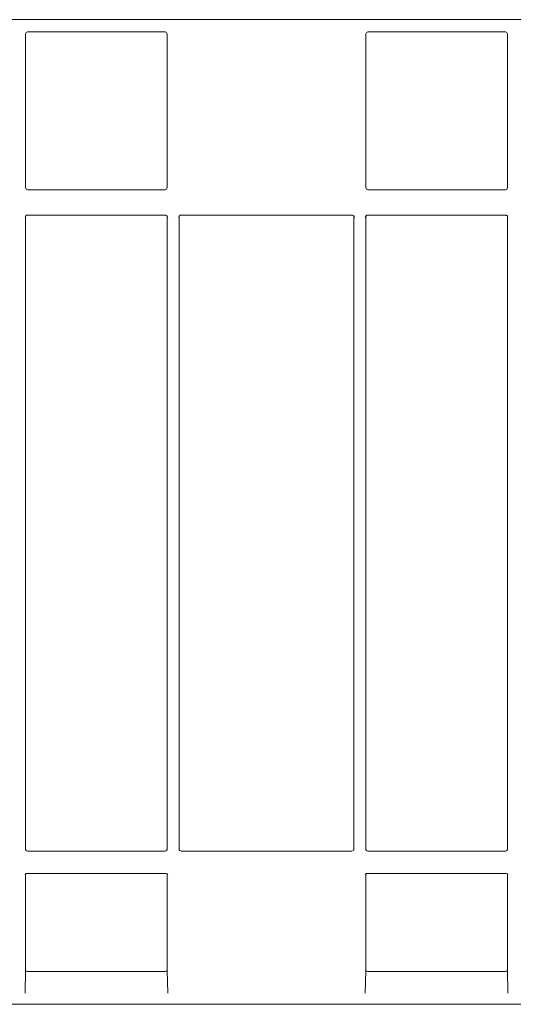
# Model space of a CAD drawing. Units: inches. Extents: x 16.1 to 102.6, y 12 to 54.9.
# Drawn here: x 45.6 to 50.8, y 12 to 22.2 of the extents above; entities that cross this region are included whole.
import ezdxf

# ---------------------------------------------------------------- set-up
doc = ezdxf.new("R2010")
doc.units = ezdxf.units.IN
doc.header["$MEASUREMENT"] = 0
doc.layers.add('1', color=7, linetype='CONTINUOUS')

msp = doc.modelspace()

# ---------------------------------------------------------------- linework, layer by layer
at = {"layer": '1', "color": 18, "linetype": 'Continuous', "lineweight": 18}
for p, q in [((33.005, 22.238), (56.29, 22.238)), ((45.691, 22.104), (45.685, 22.09)), ((45.685, 22.09), (45.685, 20.485)), ((45.705, 22.11), (45.691, 22.104)), ((45.705, 22.11), (47.142, 22.11)), ((47.156, 22.104), (47.142, 22.11)), ((47.162, 22.09), (47.156, 22.104)), ((47.162, 22.09), (47.162, 20.485)), ((49.243, 22.104), (49.237, 22.09)), ((49.237, 22.09), (49.237, 20.485)), ((49.257, 22.11), (49.243, 22.104)), ((49.257, 22.11), (50.694, 22.11)), ((50.708, 22.104), (50.694, 22.11)), ((50.714, 22.09), (50.708, 22.104)), ((50.714, 22.09), (50.714, 20.485)), ((45.685, 20.485), (45.691, 20.47)), ((45.691, 20.47), (45.705, 20.463)), ((47.142, 20.463), (45.705, 20.463)), ((47.142, 20.463), (47.156, 20.47)), ((47.156, 20.47), (47.162, 20.485)), ((49.237, 20.485), (49.243, 20.47)), ((49.243, 20.47), (49.257, 20.463)), ((49.257, 20.463), (50.694, 20.463)), ((50.694, 20.463), (50.708, 20.47)), ((50.708, 20.47), (50.714, 20.485)), ((45.69, 20.196), (45.679, 20.174)), ((45.685, 20.192), (45.685, 19.318)), ((45.691, 20.195), (45.695, 20.197)), ((45.695, 20.197), (45.699, 20.197)), ((45.699, 20.197), (47.148, 20.197)), ((47.148, 20.197), (47.154, 20.196)), ((47.154, 20.196), (47.159, 20.193)), ((47.168, 20.174), (47.16, 20.193)), ((47.162, 20.192), (47.162, 19.318)), ((47.292, 20.196), (47.28, 20.174)), ((47.287, 20.192), (47.287, 19.318)), ((47.293, 20.195), (47.297, 20.197)), ((47.297, 20.197), (47.301, 20.197)), ((47.301, 20.197), (49.098, 20.197)), ((49.098, 20.197), (49.104, 20.196)), ((49.104, 20.196), (49.109, 20.193)), ((49.118, 20.174), (49.11, 20.193)), ((49.112, 20.192), (49.112, 19.318)), ((49.242, 20.196), (49.23, 20.174)), ((49.237, 20.192), (49.237, 19.318)), ((49.243, 20.195), (49.247, 20.197)), ((49.247, 20.197), (49.251, 20.197)), ((49.251, 20.197), (50.7, 20.197)), ((50.7, 20.197), (50.706, 20.196)), ((50.706, 20.196), (50.711, 20.193)), ((50.72, 20.174), (50.712, 20.193)), ((50.714, 20.192), (50.714, 19.318)), ((45.685, 18.968), (45.685, 19.318)), ((47.162, 18.968), (47.162, 19.318)), ((47.287, 18.968), (47.287, 19.318)), ((49.112, 18.968), (49.112, 19.318)), ((49.237, 18.968), (49.237, 19.318)), ((50.714, 18.968), (50.714, 19.318)), ((45.685, 18.619), (45.685, 18.968)), ((47.162, 18.619), (47.162, 18.968)), ((47.287, 18.619), (47.287, 18.968)), ((49.112, 18.619), (49.112, 18.968)), ((49.237, 18.619), (49.237, 18.968)), ((50.714, 18.619), (50.714, 18.968)), ((45.685, 18.272), (45.685, 18.619)), ((47.162, 18.272), (47.162, 18.619)), ((47.287, 18.272), (47.287, 18.619)), ((49.112, 18.272), (49.112, 18.619)), ((49.237, 18.272), (49.237, 18.619)), ((50.714, 18.272), (50.714, 18.619)), ((45.685, 17.928), (45.685, 18.272)), ((47.162, 17.928), (47.162, 18.272)), ((47.287, 17.928), (47.287, 18.272)), ((49.112, 17.928), (49.112, 18.272)), ((49.237, 17.928), (49.237, 18.272)), ((50.714, 17.928), (50.714, 18.272)), ((45.685, 17.586), (45.685, 17.928)), ((47.162, 17.586), (47.162, 17.928)), ((47.287, 17.586), (47.287, 17.928)), ((49.112, 17.586), (49.112, 17.928)), ((49.237, 17.586), (49.237, 17.928)), ((50.714, 17.586), (50.714, 17.928)), ((45.685, 17.249), (45.685, 17.586)), ((47.162, 17.249), (47.162, 17.586)), ((47.287, 17.249), (47.287, 17.586)), ((49.112, 17.249), (49.112, 17.586)), ((49.237, 17.249), (49.237, 17.586)), ((50.714, 17.249), (50.714, 17.586)), ((45.685, 16.917), (45.685, 17.249)), ((47.162, 16.917), (47.162, 17.249)), ((47.287, 16.917), (47.287, 17.249)), ((49.112, 16.917), (49.112, 17.249)), ((49.237, 16.917), (49.237, 17.249)), ((50.714, 16.917), (50.714, 17.249)), ((45.685, 16.591), (45.685, 16.917)), ((47.162, 16.591), (47.162, 16.917)), ((47.287, 16.591), (47.287, 16.917)), ((49.112, 16.591), (49.112, 16.917)), ((49.237, 16.591), (49.237, 16.917)), ((50.714, 16.591), (50.714, 16.917)), ((45.685, 16.271), (45.685, 16.591)), ((47.162, 16.271), (47.162, 16.591)), ((47.287, 16.271), (47.287, 16.591)), ((49.112, 16.271), (49.112, 16.591)), ((49.237, 16.271), (49.237, 16.591)), ((50.714, 16.271), (50.714, 16.591)), ((45.685, 15.959), (45.685, 16.271)), ((47.162, 15.959), (47.162, 16.271)), ((47.287, 15.959), (47.287, 16.271)), ((49.112, 15.959), (49.112, 16.271)), ((49.237, 15.959), (49.237, 16.271)), ((50.714, 15.959), (50.714, 16.271)), ((45.685, 15.655), (45.685, 15.959)), ((47.162, 15.655), (47.162, 15.959)), ((47.287, 15.655), (47.287, 15.959)), ((49.112, 15.655), (49.112, 15.959)), ((49.237, 15.655), (49.237, 15.959)), ((50.714, 15.655), (50.714, 15.959)), ((45.685, 15.359), (45.685, 15.655)), ((47.162, 15.359), (47.162, 15.655)), ((47.287, 15.359), (47.287, 15.655)), ((49.112, 15.359), (49.112, 15.655)), ((49.237, 15.359), (49.237, 15.655)), ((50.714, 15.359), (50.714, 15.655)), ((45.685, 15.073), (45.685, 15.359)), ((47.162, 15.073), (47.162, 15.359)), ((47.287, 15.073), (47.287, 15.359)), ((49.112, 15.073), (49.112, 15.359)), ((49.237, 15.073), (49.237, 15.359)), ((50.714, 15.073), (50.714, 15.359)), ((45.685, 14.798), (45.685, 15.073)), ((47.162, 14.798), (47.162, 15.073)), ((47.287, 14.798), (47.287, 15.073)), ((49.112, 14.798), (49.112, 15.073)), ((49.237, 14.798), (49.237, 15.073)), ((50.714, 14.798), (50.714, 15.073)), ((45.685, 14.533), (45.685, 14.798)), ((47.162, 14.533), (47.162, 14.798)), ((47.287, 14.533), (47.287, 14.798)), ((49.112, 14.533), (49.112, 14.798)), ((49.237, 14.533), (49.237, 14.798)), ((50.714, 14.533), (50.714, 14.798)), ((45.685, 14.28), (45.685, 14.533)), ((47.162, 14.28), (47.162, 14.533)), ((47.287, 14.28), (47.287, 14.533)), ((49.112, 14.28), (49.112, 14.533)), ((49.237, 14.28), (49.237, 14.533)), ((50.714, 14.28), (50.714, 14.533)), ((45.685, 13.578), (45.685, 14.28)), ((47.162, 13.578), (47.162, 14.28)), ((47.287, 13.578), (47.287, 14.28)), ((49.112, 13.578), (49.112, 14.28)), ((49.237, 13.578), (49.237, 14.28)), ((50.714, 13.578), (50.714, 14.28)), ((45.691, 13.567), (45.685, 13.578)), ((45.705, 13.563), (45.691, 13.567)), ((45.705, 13.563), (47.142, 13.563)), ((47.156, 13.567), (47.142, 13.563)), ((47.162, 13.578), (47.156, 13.567)), ((47.293, 13.567), (47.287, 13.578)), ((47.307, 13.563), (47.293, 13.567)), ((47.307, 13.563), (49.092, 13.563)), ((49.106, 13.567), (49.092, 13.563)), ((49.112, 13.578), (49.106, 13.567)), ((49.243, 13.567), (49.237, 13.578)), ((49.257, 13.563), (49.243, 13.567)), ((49.257, 13.563), (50.694, 13.563)), ((50.708, 13.567), (50.694, 13.563)), ((50.714, 13.578), (50.708, 13.567)), ((45.679, 13.32), (45.68, 13.321)), ((45.679, 13.319), (45.679, 13.32)), ((45.679, 13.318), (45.679, 13.319)), ((45.68, 13.321), (45.682, 13.323)), ((45.682, 13.323), (45.683, 13.324)), ((45.683, 13.324), (45.686, 13.326)), ((45.685, 12.32), (45.685, 13.325)), ((45.686, 13.326), (45.687, 13.326)), ((45.687, 13.326), (45.689, 13.327)), ((45.689, 13.327), (45.69, 13.327)), ((45.69, 13.327), (45.691, 13.328)), ((45.691, 13.328), (45.694, 13.328)), ((45.694, 13.328), (45.697, 13.328)), ((45.697, 13.328), (45.698, 13.328)), ((45.698, 13.328), (45.698, 13.328)), ((45.698, 13.328), (47.148, 13.328)), ((47.148, 13.33), (47.162, 13.326)), ((47.162, 12.32), (47.162, 13.327)), ((47.162, 13.326), (47.168, 13.318)), ((49.23, 13.319), (49.231, 13.32)), ((49.23, 13.318), (49.23, 13.319)), ((49.231, 13.32), (49.232, 13.321)), ((49.232, 13.321), (49.233, 13.323)), ((49.233, 13.323), (49.235, 13.324)), ((49.235, 13.324), (49.237, 13.326)), ((49.237, 13.326), (49.239, 13.326)), ((49.237, 12.32), (49.237, 13.325)), ((49.239, 13.326), (49.241, 13.327)), ((49.241, 13.327), (49.242, 13.327)), ((49.242, 13.327), (49.243, 13.328)), ((49.243, 13.328), (49.245, 13.328)), ((49.245, 13.328), (49.248, 13.328)), ((49.248, 13.328), (49.249, 13.328)), ((49.249, 13.328), (49.25, 13.328)), ((49.25, 13.328), (50.7, 13.328)), ((50.7, 13.33), (50.714, 13.326)), ((50.714, 12.32), (50.714, 13.327)), ((50.714, 13.326), (50.72, 13.318)), ((45.685, 12.32), (45.679, 12.08)), ((45.691, 12.31), (45.685, 12.32)), ((45.705, 12.305), (45.691, 12.31)), ((45.705, 12.305), (47.142, 12.305)), ((47.156, 12.31), (47.142, 12.305)), ((47.162, 12.32), (47.156, 12.31)), ((47.168, 12.08), (47.162, 12.32)), ((49.237, 12.32), (49.23, 12.08)), ((49.243, 12.31), (49.237, 12.32)), ((49.257, 12.305), (49.243, 12.31)), ((49.257, 12.305), (50.694, 12.305)), ((50.708, 12.31), (50.694, 12.305)), ((50.714, 12.32), (50.708, 12.31)), ((50.72, 12.08), (50.714, 12.32)), ((33.005, 11.964), (56.29, 11.964))]:
    msp.add_line(p, q, dxfattribs=at)

doc.saveas('drawing.dxf')
